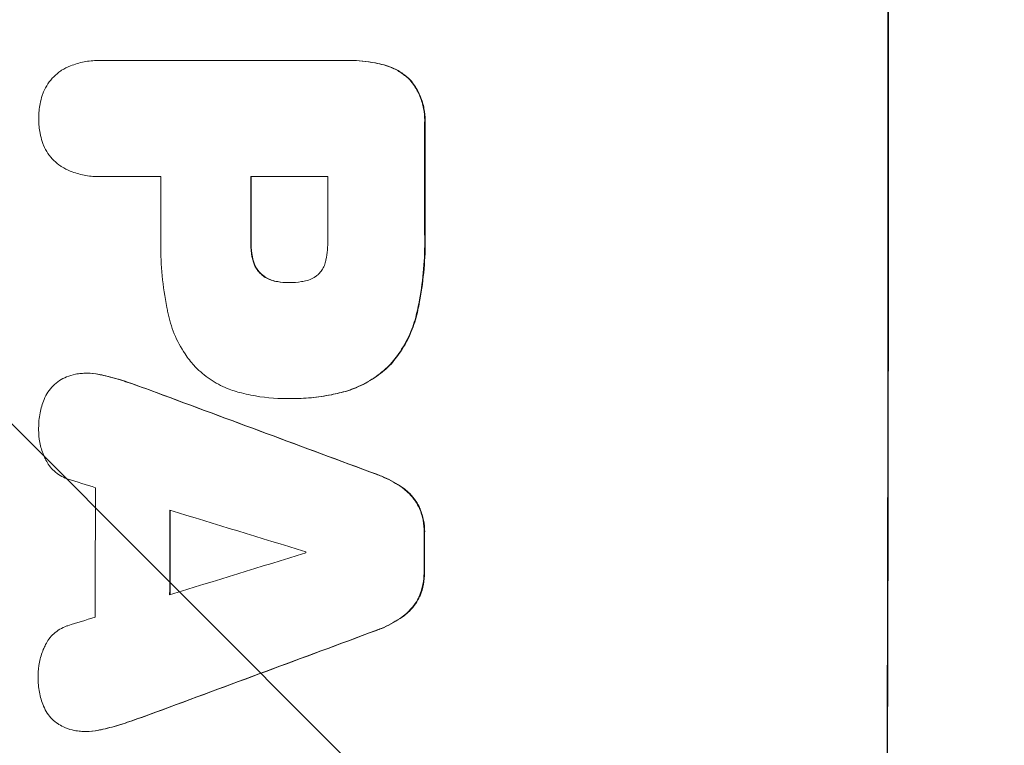
# Model space of a CAD drawing. Units: millimetres. Extents: x -4363 to 4640, y -3703 to 3354.
# Drawn here: x -2283 to -2173, y 1199 to 1280 of the extents above; entities that cross this region are included whole.
import ezdxf

# ---------------------------------------------------------------- set-up
doc = ezdxf.new("R2010")
doc.units = ezdxf.units.MM
doc.header["$LTSCALE"] = 20
doc.linetypes.add('HIDDEN', pattern=[9.525, 6.35, -3.175])
doc.layers.add('2d', color=230, linetype='Continuous')
doc.layers.add('AS-Free_Space_Hatch', color=31, linetype='HIDDEN')

msp = doc.modelspace()

# ---------------------------------------------------------------- hatches: boundary and pattern name
at = {"layer": 'AS-Free_Space_Hatch'}
h = msp.add_hatch(dxfattribs=at)
h.set_pattern_fill('ANSI31', color=256, scale=100, angle=-90)
h.set_pattern_definition([(315, (-2e-12, 1644.55), (224.506, 224.506), [])])
h.paths.add_polyline_path([(-25, 262.01, 0.414214), (975, 1262.01, 0.414214), (-25, 2262.01), (-2388, 2262.01, 0.432225), (-3363, 1262.01, 0.432225), (-2388, 262.01)])

# ---------------------------------------------------------------- linework, layer by layer
at = {"layer": '2d', "lineweight": 0}
for p, q in [((-2274.53, 1275.77), (-2274.58, 1275.77)), ((-2274.26, 1275.76), (-2246.75, 1275.76)), ((-2246.38, 1275.77), (-2246.43, 1275.77)), ((-2274.52, 1262.79), (-2274.57, 1262.79)), ((-2267.55, 1262.8), (-2274.25, 1262.8)), ((-2248.88, 1262.8), (-2257.49, 1262.8)), ((-2253.22, 1250.94), (-2253.27, 1250.94)), ((-2275.81, 1240.81), (-2275.86, 1240.81)), ((-2253.42, 1237.97), (-2253.47, 1237.97)), ((-2252.96, 1237.97), (-2253.01, 1237.97)), ((-2275.9, 1200.76), (-2275.95, 1200.76))]:
    msp.add_line(p, q, dxfattribs=at)
for centre, major_axis, ratio, start_param, end_param in [((-2243.79, 1262.09), (0, 1099), 0.052336, -1.707396, -1.434197), ((-2295.53, 1262.09), (0, 1099), 0.052336, -1.575771, -1.564824), ((-2325.01, 1262.09), (0, 1098), 0.052336, -1.576213, -1.570154), ((-2314.96, 1262.09), (0, 1099), 0.052336, -1.576849, -1.570154), ((-2306.35, 1262.09), (0, 1098), 0.052336, -1.576268, -1.570154), ((-2388.62, 1262.09), (2958.62, -1098.84), 0.006346, 1.524058, 1.532387), ((-2440.62, 1262.09), (3490.24, -1097.88), 0.004713, 1.524768, 1.525648), ((-2332.3, 1262.09), (0, 1098), 0.052336, -1.615035, -1.601842), ((-2443.51, 1262.09), (3587.26, -1097.88), 0.004483, 1.518575, 1.522817), ((-2323.98, 1262.09), (0, 1099), 0.052336, -1.612695, -1.604112), ((-2295.55, 1262.09), (0, 1099), 0.052336, -1.610362, -1.606443), ((-2174.31, 1262.09), (-3569.22, -1097.88), 0.004525, 1.543554, 1.547818), ((-2308.78, 1262.09), (0, 1098), 0.052336, -1.608484, -1.60837), ((-2175.68, 1262.09), (-3542.06, -1097.88), 0.004588, 1.540493, 1.54136), ((-2166.33, 1262.09), (-2956.43, -1098.84), 0.006354, 1.534002, 1.542344)]:
    msp.add_ellipse(centre, major_axis=major_axis, ratio=ratio, start_param=start_param, end_param=end_param, dxfattribs=at)
at = {"layer": '2d', "lineweight": 0, "extrusion": (0, 0, -1)}
for centre, major_axis, ratio, start_param, end_param in [((-2243.79, 1262.09), (0, -1100), 0.052336, -1.707271, -1.434322), ((-2295.53, 1262.09), (0, -1098), 0.052336, -1.576775, -1.565817), ((-2314.96, 1262.09), (0, -1098), 0.052336, -1.571439, -1.564738), ((-2388.62, 1262.09), (2955.93, -1097.84), 0.006346, -1.532367, -1.524031), ((-2323.98, 1262.09), (0, -1098), 0.052336, -1.537465, -1.528845), ((-2295.55, 1262.09), (0, -1098), 0.052336, -1.535117, -1.531195), ((-2166.33, 1262.09), (-2953.73, -1097.84), 0.006354, -1.542302, -1.533953)]:
    msp.add_ellipse(centre, major_axis=major_axis, ratio=ratio, start_param=start_param, end_param=end_param, dxfattribs=at)
at = {"layer": '2d', "lineweight": 0}
for points, knots in [([(-2278.64, 1274.68), (-2278.32, 1274.86), (-2278, 1275.02), (-2277.17, 1275.36), (-2276.65, 1275.52), (-2275.61, 1275.72), (-2275.09, 1275.77), (-2274.58, 1275.77), (-2274.48, 1275.77), (-2274.37, 1275.77), (-2274.26, 1275.76)], [-4.060716, -4.060716, -4.060716, -4.060716, -3.039232, -3.039232, -1.519616, -1.519616, 0, 0, 0, 0.324666, 0.324666, 0.324666, 0.324666]), ([(-2246.75, 1275.76), (-2246.64, 1275.77), (-2246.53, 1275.77), (-2246.43, 1275.77), (-2245.51, 1275.77), (-2244.56, 1275.68), (-2243.29, 1275.43), (-2242.96, 1275.35), (-2242.64, 1275.27)], [-0.321666, -0.321666, -0.321666, -0.321666, 0, 0, 0, 2.752515, 2.752515, 3.714004, 3.714004, 3.714004, 3.714004]), ([(-2242.58, 1275.27), (-2242.91, 1275.35), (-2243.24, 1275.43), (-2244.51, 1275.68), (-2245.46, 1275.77), (-2246.38, 1275.77)], [-3.714005, -3.714005, -3.714005, -3.714005, -2.752519, -2.752519, 0, 0, 0, 0]), ([(-2280.81, 1271.86), (-2280.76, 1271.99), (-2280.72, 1272.12), (-2280.53, 1272.58), (-2280.36, 1272.89), (-2279.98, 1273.46), (-2279.76, 1273.73), (-2279.29, 1274.19), (-2279.03, 1274.41), (-2278.71, 1274.63), (-2278.67, 1274.65), (-2278.64, 1274.68)], [25.400836, 25.400836, 25.400836, 25.400836, 25.792524, 25.792524, 26.784562, 26.784562, 27.7766, 27.7766, 28.768619, 28.768619, 28.88908, 28.88908, 28.88908, 28.88908]), ([(-2242.64, 1275.27), (-2242.35, 1275.19), (-2242.06, 1275.1), (-2241.4, 1274.82), (-2241.02, 1274.62), (-2240.33, 1274.15), (-2240.01, 1273.89), (-2239.73, 1273.61), (-2239.73, 1273.6), (-2239.72, 1273.6)], [1.546176, 1.546176, 1.546176, 1.546176, 2.391548, 2.391548, 3.587322, 3.587322, 4.783096, 4.783096, 4.791393, 4.791393, 4.791393, 4.791393]), ([(-2239.67, 1273.6), (-2239.67, 1273.6), (-2239.68, 1273.61), (-2239.96, 1273.89), (-2240.28, 1274.15), (-2240.97, 1274.62), (-2241.35, 1274.82), (-2242.01, 1275.1), (-2242.3, 1275.19), (-2242.58, 1275.27)], [33.473361, 33.473361, 33.473361, 33.473361, 33.481706, 33.481706, 34.677468, 34.677468, 35.873229, 35.873229, 36.718578, 36.718578, 36.718578, 36.718578]), ([(-2239.72, 1273.6), (-2239.55, 1273.4), (-2239.39, 1273.19), (-2238.98, 1272.58), (-2238.76, 1272.17), (-2238.41, 1271.32), (-2238.27, 1270.87), (-2238.1, 1269.97), (-2238.06, 1269.52), (-2238.06, 1268.95), (-2238.06, 1268.8), (-2238.07, 1268.66)], [5.759192, 5.759192, 5.759192, 5.759192, 6.53558, 6.53558, 7.842711, 7.842711, 9.149843, 9.149843, 10.456975, 10.456975, 10.884858, 10.884858, 10.884858, 10.884858]), ([(-2238.02, 1268.66), (-2238.01, 1268.8), (-2238, 1268.95), (-2238.01, 1269.52), (-2238.05, 1269.97), (-2238.22, 1270.87), (-2238.36, 1271.32), (-2238.71, 1272.17), (-2238.93, 1272.58), (-2239.34, 1273.19), (-2239.5, 1273.4), (-2239.67, 1273.6)], [30.942683, 30.942683, 30.942683, 30.942683, 31.370566, 31.370566, 32.677712, 32.677712, 33.984857, 33.984857, 35.292003, 35.292003, 36.06835, 36.06835, 36.06835, 36.06835]), ([(-2281.2, 1269.28), (-2281.2, 1269.32), (-2281.2, 1269.35), (-2281.2, 1269.89), (-2281.15, 1270.41), (-2280.99, 1271.24), (-2280.91, 1271.56), (-2280.81, 1271.86)], [36.154571, 36.154571, 36.154571, 36.154571, 36.260037, 36.260037, 37.770924, 37.770924, 38.682206, 38.682206, 38.682206, 38.682206]), ([(-2280.81, 1266.7), (-2280.91, 1267.01), (-2280.99, 1267.32), (-2281.15, 1268.15), (-2281.2, 1268.66), (-2281.2, 1269.2), (-2281.2, 1269.24), (-2281.2, 1269.28)], [33.421447, 33.421447, 33.421447, 33.421447, 34.336968, 34.336968, 35.829875, 35.829875, 35.954834, 35.954834, 35.954834, 35.954834]), ([(-2278.63, 1263.88), (-2278.67, 1263.91), (-2278.71, 1263.93), (-2279.03, 1264.15), (-2279.29, 1264.37), (-2279.76, 1264.83), (-2279.98, 1265.1), (-2280.36, 1265.67), (-2280.53, 1265.98), (-2280.71, 1266.43), (-2280.76, 1266.56), (-2280.81, 1266.7)], [18.603323, 18.603323, 18.603323, 18.603323, 18.733404, 18.733404, 19.719364, 19.719364, 20.705333, 20.705333, 21.691301, 21.691301, 22.093061, 22.093061, 22.093061, 22.093061]), ([(-2274.25, 1262.8), (-2274.36, 1262.79), (-2274.47, 1262.79), (-2275.08, 1262.79), (-2275.61, 1262.84), (-2276.65, 1263.05), (-2277.17, 1263.2), (-2278, 1263.55), (-2278.32, 1263.71), (-2278.63, 1263.88)], [24.107783, 24.107783, 24.107783, 24.107783, 24.42564, 24.42564, 25.952213, 25.952213, 27.478786, 27.478786, 28.49213, 28.49213, 28.49213, 28.49213]), ([(-2266.77, 1247.6), (-2266.81, 1247.78), (-2266.84, 1247.97), (-2267.11, 1249.33), (-2267.28, 1250.52), (-2267.51, 1252.88), (-2267.56, 1254.05), (-2267.56, 1255.51), (-2267.55, 1255.83), (-2267.55, 1256.14)], [158.427643, 158.427643, 158.427643, 158.427643, 158.956412, 158.956412, 162.412265, 162.412265, 165.868118, 165.868118, 166.806143, 166.806143, 166.806143, 166.806143]), ([(-2249.09, 1253.48), (-2248.95, 1254.22), (-2248.88, 1254.97), (-2248.88, 1255.82), (-2248.88, 1255.95), (-2248.89, 1256.08)], [51.844381, 51.844381, 51.844381, 51.844381, 54.016853, 54.016853, 54.404284, 54.404284, 54.404284, 54.404284]), ([(-2238.07, 1256.63), (-2238.06, 1256.24), (-2238.05, 1255.86), (-2238.05, 1254.35), (-2238.11, 1253.2), (-2238.33, 1250.89), (-2238.5, 1249.72), (-2238.79, 1248.24), (-2238.86, 1247.92), (-2238.93, 1247.6)], [53.051207, 53.051207, 53.051207, 53.051207, 54.193152, 54.193152, 57.580661, 57.580661, 60.968169, 60.968169, 61.900824, 61.900824, 61.900824, 61.900824]), ([(-2238.88, 1247.6), (-2238.8, 1247.92), (-2238.74, 1248.24), (-2238.45, 1249.72), (-2238.28, 1250.89), (-2238.05, 1253.2), (-2238, 1254.35), (-2238, 1255.86), (-2238.01, 1256.24), (-2238.02, 1256.63)], [154.880904, 154.880904, 154.880904, 154.880904, 155.813756, 155.813756, 159.20116, 159.20116, 162.588564, 162.588564, 163.73051, 163.73051, 163.73051, 163.73051]), ([(-2257.5, 1255.44), (-2257.5, 1255.38), (-2257.5, 1255.31), (-2257.5, 1254.79), (-2257.45, 1254.31), (-2257.34, 1253.71), (-2257.31, 1253.59), (-2257.28, 1253.48)], [10.951019, 10.951019, 10.951019, 10.951019, 11.140013, 11.140013, 12.532565, 12.532565, 12.875474, 12.875474, 12.875474, 12.875474]), ([(-2257.23, 1253.48), (-2257.26, 1253.59), (-2257.29, 1253.71), (-2257.4, 1254.31), (-2257.45, 1254.79), (-2257.45, 1255.31), (-2257.45, 1255.38), (-2257.44, 1255.44)], [31.684977, 31.684977, 31.684977, 31.684977, 32.027886, 32.027886, 33.420437, 33.420437, 33.609432, 33.609432, 33.609432, 33.609432]), ([(-2257.28, 1253.48), (-2257.24, 1253.31), (-2257.19, 1253.15), (-2257.05, 1252.8), (-2256.94, 1252.61), (-2256.71, 1252.26), (-2256.58, 1252.1), (-2256.4, 1251.92), (-2256.37, 1251.89), (-2256.33, 1251.86)], [5.529296, 5.529296, 5.529296, 5.529296, 6.011514, 6.011514, 6.612674, 6.612674, 7.213834, 7.213834, 7.35445, 7.35445, 7.35445, 7.35445]), ([(-2256.28, 1251.86), (-2256.32, 1251.89), (-2256.35, 1251.92), (-2256.53, 1252.1), (-2256.66, 1252.26), (-2256.89, 1252.61), (-2256.99, 1252.8), (-2257.14, 1253.15), (-2257.19, 1253.31), (-2257.23, 1253.48)], [11.882414, 11.882414, 11.882414, 11.882414, 12.023008, 12.023008, 12.624173, 12.624173, 13.225338, 13.225338, 13.707567, 13.707567, 13.707567, 13.707567]), ([(-2249.94, 1251.86), (-2249.94, 1251.87), (-2249.93, 1251.88), (-2249.78, 1252.02), (-2249.66, 1252.17), (-2249.44, 1252.49), (-2249.35, 1252.67), (-2249.19, 1253.04), (-2249.14, 1253.23), (-2249.09, 1253.44), (-2249.09, 1253.46), (-2249.09, 1253.48)], [11.23439, 11.23439, 11.23439, 11.23439, 11.271847, 11.271847, 11.835454, 11.835454, 12.399061, 12.399061, 12.962668, 12.962668, 13.013249, 13.013249, 13.013249, 13.013249]), ([(-2256.33, 1251.86), (-2256.24, 1251.78), (-2256.13, 1251.7), (-2255.83, 1251.49), (-2255.61, 1251.38), (-2255.17, 1251.19), (-2254.93, 1251.12), (-2254.64, 1251.06), (-2254.59, 1251.05), (-2254.53, 1251.05)], [8.495259, 8.495259, 8.495259, 8.495259, 8.871308, 8.871308, 9.553713, 9.553713, 10.236119, 10.236119, 10.398056, 10.398056, 10.398056, 10.398056]), ([(-2254.48, 1251.05), (-2254.54, 1251.05), (-2254.59, 1251.06), (-2254.88, 1251.12), (-2255.11, 1251.19), (-2255.56, 1251.38), (-2255.77, 1251.49), (-2256.08, 1251.7), (-2256.18, 1251.78), (-2256.28, 1251.86)], [11.438994, 11.438994, 11.438994, 11.438994, 11.600925, 11.600925, 12.283324, 12.283324, 12.965724, 12.965724, 13.341791, 13.341791, 13.341791, 13.341791]), ([(-2251.82, 1251.05), (-2251.72, 1251.06), (-2251.63, 1251.07), (-2251.31, 1251.13), (-2251.08, 1251.2), (-2250.66, 1251.38), (-2250.45, 1251.49), (-2250.15, 1251.69), (-2250.04, 1251.77), (-2249.94, 1251.86)], [10.813696, 10.813696, 10.813696, 10.813696, 11.094647, 11.094647, 11.747271, 11.747271, 12.399896, 12.399896, 12.78783, 12.78783, 12.78783, 12.78783]), ([(-2254.53, 1251.05), (-2254.12, 1250.97), (-2253.71, 1250.94), (-2253.3, 1250.94), (-2253.28, 1250.94), (-2253.27, 1250.94)], [20.431086, 20.431086, 20.431086, 20.431086, 21.630945, 21.630945, 21.672494, 21.672494, 21.672494, 21.672494]), ([(-2253.27, 1250.94), (-2253.24, 1250.94), (-2253.21, 1250.94), (-2252.73, 1250.94), (-2252.28, 1250.97), (-2251.82, 1251.05)], [26.616766, 26.616766, 26.616766, 26.616766, 26.707784, 26.707784, 28.045492, 28.045492, 28.045492, 28.045492]), ([(-2263.84, 1241.66), (-2264.19, 1242.06), (-2264.53, 1242.5), (-2265.31, 1243.67), (-2265.72, 1244.42), (-2266.36, 1245.99), (-2266.61, 1246.79), (-2266.77, 1247.6)], [49.089209, 49.089209, 49.089209, 49.089209, 50.687534, 50.687534, 53.101428, 53.101428, 55.467007, 55.467007, 55.467007, 55.467007]), ([(-2238.93, 1247.6), (-2239.09, 1246.87), (-2239.31, 1246.15), (-2239.93, 1244.67), (-2240.34, 1243.91), (-2241.18, 1242.66), (-2241.6, 1242.13), (-2242.04, 1241.66)], [21.932414, 21.932414, 21.932414, 21.932414, 24.061086, 24.061086, 26.4674, 26.4674, 28.397977, 28.397977, 28.397977, 28.397977]), ([(-2241.99, 1241.66), (-2241.54, 1242.13), (-2241.13, 1242.66), (-2240.28, 1243.91), (-2239.88, 1244.67), (-2239.26, 1246.15), (-2239.04, 1246.87), (-2238.88, 1247.6)], [48.597906, 48.597906, 48.597906, 48.597906, 50.528703, 50.528703, 52.934942, 52.934942, 55.063468, 55.063468, 55.063468, 55.063468]), ([(-2258.55, 1238.6), (-2259.09, 1238.73), (-2259.61, 1238.9), (-2260.8, 1239.39), (-2261.44, 1239.74), (-2262.64, 1240.54), (-2263.18, 1241), (-2263.73, 1241.54), (-2263.78, 1241.6), (-2263.84, 1241.66)], [35.525745, 35.525745, 35.525745, 35.525745, 37.095546, 37.095546, 39.156349, 39.156349, 41.217151, 41.217151, 41.455763, 41.455763, 41.455763, 41.455763]), ([(-2242.04, 1241.66), (-2242.54, 1241.17), (-2243.1, 1240.71), (-2244.35, 1239.87), (-2245.05, 1239.49), (-2246.38, 1238.94), (-2247, 1238.74), (-2247.63, 1238.6)], [26.819346, 26.819346, 26.819346, 26.819346, 28.909681, 28.909681, 31.13351, 31.13351, 32.97729, 32.97729, 32.97729, 32.97729]), ([(-2247.58, 1238.6), (-2246.95, 1238.74), (-2246.32, 1238.94), (-2244.99, 1239.49), (-2244.3, 1239.87), (-2243.05, 1240.71), (-2242.49, 1241.17), (-2241.99, 1241.66)], [38.185038, 38.185038, 38.185038, 38.185038, 40.028684, 40.028684, 42.252444, 42.252444, 44.342984, 44.342984, 44.342984, 44.342984]), ([(-2278.89, 1239.98), (-2278.64, 1240.14), (-2278.37, 1240.28), (-2277.77, 1240.53), (-2277.43, 1240.63), (-2276.88, 1240.74), (-2276.66, 1240.77), (-2276.44, 1240.78)], [-2.818179, -2.818179, -2.818179, -2.818179, -1.972109, -1.972109, -0.986055, -0.986055, -0.345862, -0.345862, -0.345862, -0.345862]), ([(-2276.44, 1240.78), (-2276.24, 1240.8), (-2276.05, 1240.81), (-2275.86, 1240.81), (-2275.41, 1240.81), (-2274.94, 1240.76), (-2274.38, 1240.65), (-2274.3, 1240.63), (-2274.21, 1240.61)], [-0.57537, -0.57537, -0.57537, -0.57537, 0, 0, 0, 1.358415, 1.358415, 1.617195, 1.617195, 1.617195, 1.617195]), ([(-2274.16, 1240.61), (-2274.24, 1240.63), (-2274.33, 1240.65), (-2274.89, 1240.76), (-2275.35, 1240.81), (-2275.81, 1240.81)], [-1.6172, -1.6172, -1.6172, -1.6172, -1.358504, -1.358504, 0, 0, 0, 0]), ([(-2274.21, 1240.61), (-2273.55, 1240.47), (-2272.89, 1240.3), (-2271.9, 1240), (-2271.57, 1239.89), (-2271.23, 1239.78)], [5.554115, 5.554115, 5.554115, 5.554115, 7.48268, 7.48268, 8.483559, 8.483559, 8.483559, 8.483559]), ([(-2280.61, 1237.87), (-2280.61, 1237.88), (-2280.61, 1237.88), (-2280.49, 1238.17), (-2280.34, 1238.45), (-2279.99, 1238.96), (-2279.8, 1239.2), (-2279.38, 1239.61), (-2279.14, 1239.81), (-2278.89, 1239.98), (-2278.89, 1239.98), (-2278.89, 1239.98)], [22.974437, 22.974437, 22.974437, 22.974437, 22.986075, 22.986075, 23.870194, 23.870194, 24.754314, 24.754314, 25.638297, 25.638297, 25.641792, 25.641792, 25.641792, 25.641792]), ([(-2253.24, 1237.97), (-2253.31, 1237.97), (-2253.39, 1237.97), (-2254.78, 1237.97), (-2256.14, 1238.09), (-2257.84, 1238.43), (-2258.2, 1238.51), (-2258.55, 1238.6)], [62.878774, 62.878774, 62.878774, 62.878774, 63.111175, 63.111175, 67.055623, 67.055623, 68.091775, 68.091775, 68.091775, 68.091775]), ([(-2247.63, 1238.6), (-2247.92, 1238.53), (-2248.22, 1238.46), (-2249.27, 1238.26), (-2250.02, 1238.15), (-2251.53, 1238), (-2252.27, 1237.97), (-2253.08, 1237.97), (-2253.16, 1237.97), (-2253.24, 1237.97)], [65.302515, 65.302515, 65.302515, 65.302515, 66.162566, 66.162566, 68.367986, 68.367986, 70.573406, 70.573406, 70.800363, 70.800363, 70.800363, 70.800363]), ([(-2252.96, 1237.97), (-2252.22, 1237.97), (-2251.48, 1238), (-2249.97, 1238.15), (-2249.21, 1238.26), (-2248.16, 1238.46), (-2247.87, 1238.53), (-2247.58, 1238.6)], [70.573402, 70.573402, 70.573402, 70.573402, 72.778825, 72.778825, 74.984249, 74.984249, 75.844293, 75.844293, 75.844293, 75.844293]), ([(-2281.21, 1234.53), (-2281.21, 1234.59), (-2281.21, 1234.64), (-2281.21, 1235.25), (-2281.16, 1235.81), (-2280.95, 1236.88), (-2280.8, 1237.38), (-2280.61, 1237.87)], [38.974591, 38.974591, 38.974591, 38.974591, 39.150701, 39.150701, 40.782022, 40.782022, 42.26559, 42.26559, 42.26559, 42.26559]), ([(-2280.46, 1231.22), (-2280.53, 1231.36), (-2280.59, 1231.5), (-2280.84, 1232.1), (-2280.98, 1232.58), (-2281.17, 1233.54), (-2281.21, 1234.02), (-2281.21, 1234.5), (-2281.21, 1234.51), (-2281.21, 1234.53)], [30.321362, 30.321362, 30.321362, 30.321362, 30.76243, 30.76243, 32.161071, 32.161071, 33.559712, 33.559712, 33.600777, 33.600777, 33.600777, 33.600777]), ([(-2277.93, 1228.97), (-2278.03, 1229.01), (-2278.13, 1229.05), (-2278.5, 1229.2), (-2278.75, 1229.33), (-2279.21, 1229.65), (-2279.43, 1229.83), (-2279.81, 1230.21), (-2279.99, 1230.42), (-2280.26, 1230.83), (-2280.37, 1231.02), (-2280.46, 1231.22)], [14.209065, 14.209065, 14.209065, 14.209065, 14.516561, 14.516561, 15.322976, 15.322976, 16.129391, 16.129391, 16.935978, 16.935978, 17.549514, 17.549514, 17.549514, 17.549514]), ([(-2243.48, 1229.51), (-2243.28, 1229.44), (-2243.08, 1229.36), (-2242.16, 1228.98), (-2241.46, 1228.6), (-2240.66, 1228.07), (-2240.52, 1227.97), (-2240.39, 1227.87)], [3.88497, 3.88497, 3.88497, 3.88497, 4.480374, 4.480374, 6.720562, 6.720562, 7.2163, 7.2163, 7.2163, 7.2163]), ([(-2240.33, 1227.87), (-2240.47, 1227.97), (-2240.61, 1228.07), (-2241.4, 1228.6), (-2242.1, 1228.98), (-2243.03, 1229.36), (-2243.23, 1229.44), (-2243.42, 1229.51)], [64.491549, 64.491549, 64.491549, 64.491549, 64.988258, 64.988258, 67.228105, 67.228105, 67.822867, 67.822867, 67.822867, 67.822867]), ([(-2240.39, 1227.87), (-2240.17, 1227.7), (-2239.97, 1227.53), (-2239.54, 1227.09), (-2239.3, 1226.81), (-2238.92, 1226.25), (-2238.77, 1225.97), (-2238.64, 1225.69)], [3.487459, 3.487459, 3.487459, 3.487459, 4.264583, 4.264583, 5.331395, 5.331395, 6.213295, 6.213295, 6.213295, 6.213295]), ([(-2238.59, 1225.69), (-2238.72, 1225.97), (-2238.87, 1226.25), (-2239.25, 1226.81), (-2239.48, 1227.09), (-2239.92, 1227.53), (-2240.12, 1227.7), (-2240.33, 1227.87)], [27.915322, 27.915322, 27.915322, 27.915322, 28.796796, 28.796796, 29.863459, 29.863459, 30.641156, 30.641156, 30.641156, 30.641156]), ([(-2238.64, 1225.69), (-2238.64, 1225.67), (-2238.63, 1225.66), (-2238.45, 1225.23), (-2238.32, 1224.8), (-2238.16, 1223.93), (-2238.12, 1223.49), (-2238.12, 1223.02), (-2238.12, 1222.97), (-2238.12, 1222.92)], [7.559335, 7.559335, 7.559335, 7.559335, 7.607414, 7.607414, 8.875611, 8.875611, 10.143808, 10.143808, 10.285648, 10.285648, 10.285648, 10.285648]), ([(-2238.07, 1222.92), (-2238.07, 1222.97), (-2238.06, 1223.02), (-2238.06, 1223.49), (-2238.1, 1223.93), (-2238.27, 1224.8), (-2238.4, 1225.23), (-2238.58, 1225.66), (-2238.58, 1225.67), (-2238.59, 1225.69)], [30.291455, 30.291455, 30.291455, 30.291455, 30.433295, 30.433295, 31.701664, 31.701664, 32.970033, 32.970033, 33.017788, 33.017788, 33.017788, 33.017788]), ([(-2238.13, 1218.62), (-2238.13, 1218.57), (-2238.13, 1218.52), (-2238.13, 1218.06), (-2238.17, 1217.63), (-2238.34, 1216.77), (-2238.47, 1216.34), (-2238.64, 1215.91), (-2238.65, 1215.89), (-2238.66, 1215.87)], [9.858786, 9.858786, 9.858786, 9.858786, 10.003305, 10.003305, 11.254445, 11.254445, 12.505585, 12.505585, 12.570438, 12.570438, 12.570438, 12.570438]), ([(-2238.61, 1215.87), (-2238.6, 1215.89), (-2238.59, 1215.91), (-2238.41, 1216.34), (-2238.28, 1216.77), (-2238.12, 1217.63), (-2238.07, 1218.06), (-2238.07, 1218.52), (-2238.07, 1218.57), (-2238.07, 1218.62)], [27.444819, 27.444819, 27.444819, 27.444819, 27.509673, 27.509673, 28.760811, 28.760811, 30.011948, 30.011948, 30.156467, 30.156467, 30.156467, 30.156467]), ([(-2238.66, 1215.87), (-2238.79, 1215.59), (-2238.94, 1215.32), (-2239.32, 1214.75), (-2239.56, 1214.47), (-2240, 1214.03), (-2240.2, 1213.86), (-2240.41, 1213.7)], [10.856914, 10.856914, 10.856914, 10.856914, 11.735856, 11.735856, 12.803007, 12.803007, 13.582138, 13.582138, 13.582138, 13.582138]), ([(-2240.36, 1213.7), (-2240.15, 1213.86), (-2239.94, 1214.03), (-2239.51, 1214.47), (-2239.27, 1214.75), (-2238.89, 1215.32), (-2238.74, 1215.59), (-2238.61, 1215.87)], [20.556921, 20.556921, 20.556921, 20.556921, 21.335081, 21.335081, 22.402483, 22.402483, 23.282143, 23.282143, 23.282143, 23.282143]), ([(-2240.41, 1213.7), (-2240.56, 1213.59), (-2240.7, 1213.49), (-2241.49, 1212.96), (-2242.19, 1212.58), (-2243.11, 1212.2), (-2243.31, 1212.12), (-2243.51, 1212.05)], [28.349084, 28.349084, 28.349084, 28.349084, 28.859526, 28.859526, 31.079167, 31.079167, 31.681824, 31.681824, 31.681824, 31.681824]), ([(-2243.46, 1212.05), (-2243.26, 1212.12), (-2243.06, 1212.2), (-2242.14, 1212.58), (-2241.44, 1212.96), (-2240.65, 1213.49), (-2240.5, 1213.59), (-2240.36, 1213.7)], [39.355001, 39.355001, 39.355001, 39.355001, 39.956756, 39.956756, 42.175921, 42.175921, 42.687722, 42.687722, 42.687722, 42.687722]), ([(-2280.5, 1210.34), (-2280.41, 1210.54), (-2280.3, 1210.74), (-2280.02, 1211.15), (-2279.84, 1211.36), (-2279.47, 1211.74), (-2279.25, 1211.91), (-2278.79, 1212.22), (-2278.54, 1212.36), (-2278.18, 1212.51), (-2278.07, 1212.55), (-2277.96, 1212.58)], [20.883946, 20.883946, 20.883946, 20.883946, 21.516106, 21.516106, 22.313403, 22.313403, 23.109705, 23.109705, 23.906007, 23.906007, 24.22928, 24.22928, 24.22928, 24.22928]), ([(-2281.27, 1207.03), (-2281.27, 1207.04), (-2281.27, 1207.05), (-2281.27, 1207.53), (-2281.22, 1208.02), (-2281.03, 1208.98), (-2280.88, 1209.46), (-2280.63, 1210.06), (-2280.57, 1210.2), (-2280.5, 1210.34)], [33.643491, 33.643491, 33.643491, 33.643491, 33.676392, 33.676392, 35.079931, 35.079931, 36.48347, 36.48347, 36.921872, 36.921872, 36.921872, 36.921872]), ([(-2280.68, 1203.63), (-2280.87, 1204.12), (-2281.02, 1204.63), (-2281.22, 1205.69), (-2281.27, 1206.24), (-2281.27, 1206.86), (-2281.27, 1206.95), (-2281.27, 1207.03)], [35.345773, 35.345773, 35.345773, 35.345773, 36.837128, 36.837128, 38.439482, 38.439482, 38.694226, 38.694226, 38.694226, 38.694226]), ([(-2278.96, 1201.55), (-2278.99, 1201.56), (-2279.01, 1201.58), (-2279.28, 1201.76), (-2279.5, 1201.94), (-2279.9, 1202.34), (-2280.08, 1202.56), (-2280.41, 1203.05), (-2280.55, 1203.32), (-2280.67, 1203.61), (-2280.67, 1203.62), (-2280.68, 1203.63)], [15.938678, 15.938678, 15.938678, 15.938678, 16.020251, 16.020251, 16.863171, 16.863171, 17.706763, 17.706763, 18.550356, 18.550356, 18.591819, 18.591819, 18.591819, 18.591819]), ([(-2276.52, 1200.78), (-2276.75, 1200.79), (-2276.99, 1200.82), (-2277.56, 1200.93), (-2277.9, 1201.04), (-2278.48, 1201.28), (-2278.73, 1201.4), (-2278.96, 1201.55)], [16.293038, 16.293038, 16.293038, 16.293038, 16.980829, 16.980829, 17.979384, 17.979384, 18.757092, 18.757092, 18.757092, 18.757092]), ([(-2274.29, 1200.95), (-2274.37, 1200.93), (-2274.45, 1200.91), (-2275.01, 1200.8), (-2275.49, 1200.76), (-2276.14, 1200.76), (-2276.33, 1200.76), (-2276.52, 1200.78)], [20.60928, 20.60928, 20.60928, 20.60928, 20.852066, 20.852066, 22.241233, 22.241233, 22.802143, 22.802143, 22.802143, 22.802143]), ([(-2275.9, 1200.76), (-2275.44, 1200.76), (-2274.96, 1200.8), (-2274.4, 1200.91), (-2274.32, 1200.93), (-2274.23, 1200.95)], [22.241208, 22.241208, 22.241208, 22.241208, 23.630874, 23.630874, 23.87319, 23.87319, 23.87319, 23.87319]), ([(-2271.31, 1201.78), (-2271.64, 1201.67), (-2271.96, 1201.56), (-2272.95, 1201.27), (-2273.62, 1201.09), (-2274.29, 1200.95)], [71.451676, 71.451676, 71.451676, 71.451676, 72.428601, 72.428601, 74.381054, 74.381054, 74.381054, 74.381054]), ([(-2274.23, 1200.95), (-2273.57, 1201.09), (-2272.9, 1201.27), (-2271.91, 1201.56), (-2271.58, 1201.67), (-2271.26, 1201.78)], [85.461029, 85.461029, 85.461029, 85.461029, 87.41348, 87.41348, 88.390406, 88.390406, 88.390406, 88.390406])]:
    msp.add_open_spline(points, degree=3, knots=knots, dxfattribs=at)
for points in [[(-2274.21, 1275.76), (-2274.31, 1275.77), (-2274.42, 1275.77), (-2274.53, 1275.77)], [(-2274.52, 1262.79), (-2274.41, 1262.79), (-2274.31, 1262.79), (-2274.2, 1262.8)], [(-2253.29, 1250.94), (-2253.68, 1250.94), (-2254.08, 1250.98), (-2254.48, 1251.05)], [(-2253.15, 1250.94), (-2253.17, 1250.94), (-2253.2, 1250.94), (-2253.22, 1250.94)], [(-2271.18, 1239.78), (-2272.16, 1240.11), (-2273.15, 1240.39), (-2274.16, 1240.61)], [(-2271.23, 1239.78), (-2270.18, 1239.42), (-2269.13, 1239.04), (-2268.09, 1238.66)], [(-2268.04, 1238.66), (-2269.08, 1239.04), (-2270.13, 1239.42), (-2271.18, 1239.78)], [(-2253.42, 1237.97), (-2253.35, 1237.97), (-2253.28, 1237.97), (-2253.21, 1237.97)], [(-2268.16, 1202.9), (-2269.21, 1202.51), (-2270.26, 1202.14), (-2271.31, 1201.78)], [(-2271.26, 1201.78), (-2270.2, 1202.14), (-2269.15, 1202.51), (-2268.11, 1202.9)]]:
    msp.add_open_spline(points, degree=3, dxfattribs=at)

doc.saveas('drawing.dxf')
